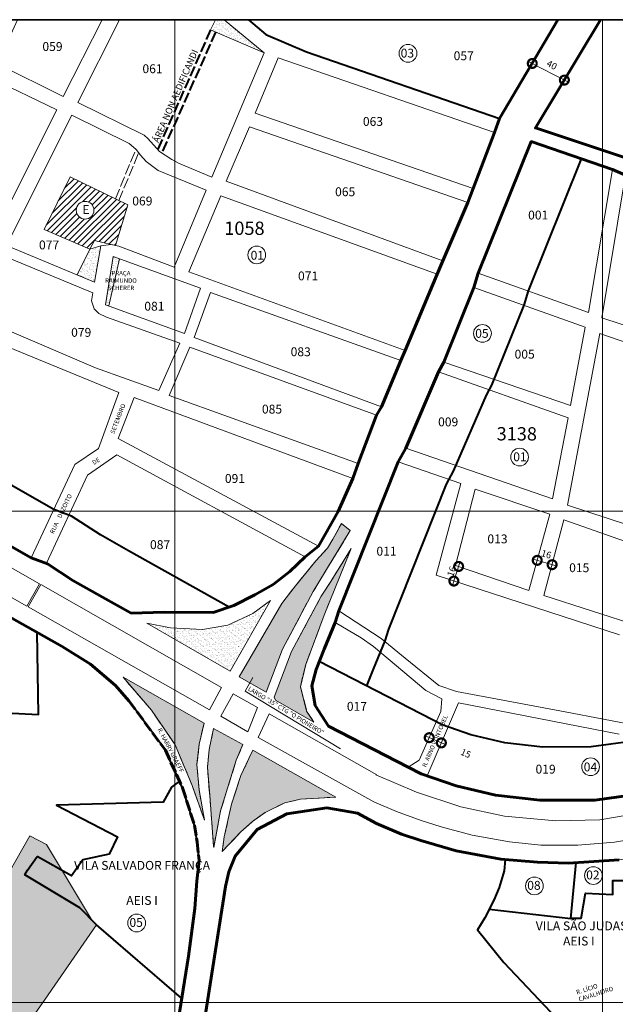
# Model space of a CAD drawing. Extents: x 180690 to 183128, y 1671485 to 1674270.
# Drawn here: x 181965 to 182637, y 1673158 to 1674270 of the extents above; entities that cross this region are included whole.
import ezdxf

# ---------------------------------------------------------------- set-up
doc = ezdxf.new("R2010")
doc.units = 0
doc.header["$MEASUREMENT"] = 0
doc.header["$XCLIPFRAME"] = 2
doc.linetypes.add('ACAD_ISO02W100', pattern=[15, 12, -3])
doc.layers.get('Defpoints').update_dxf_attribs({"linetype": 'CONTINUOUS'})
for name, color, linetype, lineweight in [('P-Area_escola', 6, 'CONTINUOUS', 9), ('P-Area_verde', 3, 'CONTINUOUS', 20), ('P-Cotas', 5, 'CONTINUOUS', 9), ('P-Ident_Area_Comp', 7, 'CONTINUOUS', 40), ('P-Ident_Area_Escola', 6, 'CONTINUOUS', 40), ('P-Ident_Area_Verde', 7, 'CONTINUOUS', 20), ('P-Ident_SUBUEU', 5, 'CONTINUOUS', 40), ('P-Ident_Trac_Viario', 7, 'CONTINUOUS', 20), ('P-Ident_UEU', 5, 'CONTINUOUS', 60), ('P-Lim_area_comp', 40, 'ACAD_ISO02W100', 40), ('P-Lim_SUBUEU', 5, 'CONTINUOUS', 40), ('P-Lim_trac_viario', 1, 'CONTINUOUS', 20), ('P-Lim_trac_viario_proj', 1, 'ACAD_ISO02W100', 20), ('P-Lim_UEU', 6, 'CONTINUOUS', 60), ('P-Lim_UEU_proj', 6, 'ACAD_ISO02W100', 60), ('P-Malha', 7, 'CONTINUOUS', 9), ('P-Num_Quarteirao', 5, 'CONTINUOUS', 40), ('P-Texto_Geral', 5, 'CONTINUOUS', 20)]:
    doc.layers.add(name, color=color, linetype=linetype, lineweight=lineweight)
doc.layers.add('P-Gauss_Krueger', color=3, linetype='CONTINUOUS')
doc.layers.add('P-Imagem_raster', color=250, linetype='CONTINUOUS')
doc.styles.add('SIMPLEX', font='simplex.shx')
doc.dimstyles.get("Standard").update_dxf_attribs({"dimtxt": 7.5, "dimasz": 20, "dimexe": 0.18, "dimexo": 0.0625, "dimgap": 5, "dimtad": 1, "dimzin": 0, "dimdsep": 46, "dimtxsty": 'Standard', "dimblk": 'DOTSMALL', "dimcen": 0.09, "dimdle": 6, "dimse1": 1, "dimse2": 1, "dimadec": 0, "dimazin": 0, "dimtfac": 1, "dimtofl": 0, "dimtmove": 2, "dimatfit": 2, "dimldrblk": 'DOTSMALL', "dimfxl": 0, "dimtolj": 1, "dimtzin": 0, "dimlwd": 13, "dimarcsym": 0})
picture_1 = doc.add_image_def('image1.tif', size_in_pixel=(9984, 13457))
pattern_1 = [(37.37923228, (-314997.9965, -5012460.6445), (-0.1475979158, 4.8261513526), [0, -3.8069184102, 0, -4.2577376956, 0, -4.0698963267]), (7.37923228, (-314997.9965, -5012460.6445), (4.44738553, 7.058851916), [0, -2.0537323002, 0, -3.4312356724, 0, -1.3148895825]), (327.37923228, (-315001.077, -5012460.638), (7.7995414866, -0.0022664308), [0, -1.2522757928, 0, -4.5081928542, 0, -5.8856962263]), (317.37923228, (-315001.077, -5012460.638), (7.533615745, 2.182309275), [0, -0.6261378964, 0, -2.955370871, 0, -3.3811446407])]
pattern_2 = [(37.37923228, (0, 0), (-0.147597916, 4.826151353), [0, -3.80691841, 0, -4.257737696, 0, -4.069896327]), (7.3792323, (0, 0), (4.44738553, 7.058851916), [0, -2.0537323, 0, -3.431235672, 0, -1.3148895825]), (327.37923228, (-3.0806, 0.0065), (7.799541487, -0.002266431), [0, -1.252275793, 0, -4.508192854, 0, -5.885696226]), (317.3792323, (-3.0806, 0.0065), (7.533615745, 2.182309275), [0, -0.626137896, 0, -2.955370871, 0, -3.381144641])]

# ---------------------------------------------------------------- blocks, each defined once
blk = doc.blocks.new('_DotSmall')
at = {"layer": 'P-Texto_Geral', "color": 0, "const_width": 0.5}
blk.add_lwpolyline([(-0.0625, 0, 1), (0.0625, 0, 1)], format="xyb", close=True, dxfattribs=at)
blk = doc.blocks.new('*D9')
at = {"layer": 'Defpoints', "color": 0}
for p in [(182544.8, 1674223.3), (182579.5, 1674201.8), (182580.9, 1674204.5)]:
    blk.add_point(p, dxfattribs=at)
at = {"layer": 'P-Cotas', "color": 0, "lineweight": 13}
blk.add_line((182538, 1674223.3), (182584.8, 1674199), dxfattribs=at)
at = {"layer": 'P-Cotas', "color": 0, "lineweight": 13, "xscale": 20, "yscale": 20, "zscale": 20}
for p, rotation in [((182543.3, 1674220.6), 152.5285284250976), ((182579.5, 1674201.8), 332.5285284250976)]:
    blk.add_blockref('_DotSmall', p, dxfattribs=dict(at, rotation=rotation))
at = {"layer": 'P-Cotas', "color": 0, "insert": (182565.4, 1674218.9), "char_height": 7.5, "attachment_point": 5, "rotation": 332.5285}
blk.add_mtext('\\A1;40', dxfattribs=at)
blk = doc.blocks.new('*D10')
at = {"layer": 'Defpoints', "color": 0}
for p in [(182460.2, 1673652.7), (182462.3, 1673652), (182456.9, 1673635.6)]:
    blk.add_point(p, dxfattribs=at)
at = {"layer": 'P-Cotas', "color": 0, "lineweight": 13}
blk.add_line((182453, 1673630.5), (182462.1, 1673658.4), dxfattribs=at)
at = {"layer": 'P-Cotas', "color": 0, "lineweight": 13, "xscale": 20, "yscale": 20, "zscale": 20}
for p, rotation in [((182460.2, 1673652.7), 71.9261088846849), ((182454.8, 1673636.2), 251.9261088846849)]:
    blk.add_blockref('_DotSmall', p, dxfattribs=dict(at, rotation=rotation))
at = {"layer": 'P-Cotas', "color": 0, "insert": (182452.3, 1673647), "char_height": 7.5, "attachment_point": 5, "rotation": 71.9261}
blk.add_mtext('\\A1;16', dxfattribs=at)
blk = doc.blocks.new('*D11')
at = {"layer": 'Defpoints', "color": 0}
for p in [(182547, 1673653.2), (182563.8, 1673648.3), (182565.7, 1673654.7)]:
    blk.add_point(p, dxfattribs=at)
at = {"layer": 'P-Cotas', "color": 0, "lineweight": 13}
blk.add_line((182543.1, 1673661.3), (182571.4, 1673653), dxfattribs=at)
at = {"layer": 'P-Cotas', "color": 0, "lineweight": 13, "xscale": 20, "yscale": 20, "zscale": 20}
for p, rotation in [((182548.9, 1673659.6), 163.7516771121377), ((182565.7, 1673654.7), 343.7516771121377)]:
    blk.add_blockref('_DotSmall', p, dxfattribs=dict(at, rotation=rotation))
at = {"layer": 'P-Cotas', "color": 0, "insert": (182559.1, 1673666.5), "char_height": 7.5, "attachment_point": 5, "rotation": 343.7517}
blk.add_mtext('\\A1;16', dxfattribs=at)
blk = doc.blocks.new('*D35')
at = {"layer": 'Defpoints', "color": 0}
for p in [(182427, 1673459.3), (182440.6, 1673453.4), (182440.7, 1673453.5)]:
    blk.add_point(p, dxfattribs=at)
at = {"layer": 'P-Cotas', "color": 0, "lineweight": 13}
blk.add_line((182421.5, 1673461.8), (182446.2, 1673451.2), dxfattribs=at)
at = {"layer": 'P-Cotas', "color": 0, "lineweight": 13, "xscale": 20, "yscale": 20, "zscale": 20}
for p, rotation in [((182427, 1673459.4), 156.6921905420318), ((182440.7, 1673453.5), 336.6921905420318)]:
    blk.add_blockref('_DotSmall', p, dxfattribs=dict(at, rotation=rotation))
at = {"layer": 'P-Cotas', "color": 0, "insert": (182468.3, 1673441.7), "char_height": 7.5, "attachment_point": 5, "rotation": 336.6922}
blk.add_mtext('\\A1;15', dxfattribs=at)

msp = doc.modelspace()

# ---------------------------------------------------------------- hatches: boundary and pattern name
at = {"layer": 'P-Area_escola'}
h = msp.add_hatch(dxfattribs=at)
h.set_pattern_fill('ANSI31', color=256, scale=40.072825, angle=-0.120768, style=0)
h.set_pattern_definition([(44.87923228, (-314997.9965, -5012460.6445), (-3.5344972114, 3.5494286926), [])])
h.paths.add_polyline_path([(182021.72, 1674092.73), (181992.52, 1674033.086), (182044.1, 1674011.011), (182049.098, 1674020.684), (182068.123, 1674016.257), (182072.792, 1674015.121), (182086.852, 1674060.886)])
h.paths.add_polyline_path([(182048.64, 1674054.885, 1), (182028.604, 1674054.885, 1)], flags=16)
h.paths.add_polyline_path([(182033.11, 1674048.148), (182044.321, 1674048.125), (182044.352, 1674063.152), (182033.141, 1674063.176)], flags=8)
at = {"layer": 'P-Area_verde', "lineweight": 9}
h = msp.add_hatch(dxfattribs=at)
h.set_pattern_fill('AR-SAND', color=256, scale=2.504552, angle=-0.120768, style=0)
h.set_pattern_definition(pattern_2)
h.paths.add_polyline_path([(182195.415, 1674270), (182185.705, 1674270), (182180.045, 1674258.449), (182240.64, 1674232.601)])
h = msp.add_hatch(dxfattribs=at)
h.set_pattern_fill('AR-SAND', color=256, scale=2.504552, angle=-0.120768, style=0)
h.set_pattern_definition(pattern_1)
h.paths.add_polyline_path([(182056.298, 1674014.761), (182044.1, 1674011.011), (182029.502, 1673981.882), (182049.355, 1673973.634)])
h = msp.add_hatch(dxfattribs=at)
h.set_pattern_fill('AR-SAND', color=256, scale=2.504552, angle=-0.120768, style=0)
h.set_pattern_definition(pattern_2)
h.paths.add_polyline_path([(182061.567, 1673948.193), (182065.365, 1673946.813), (182077.46, 1674000.053), (182070.359, 1674002.62)])
h.paths.add_polyline_path([(182059.226, 1673987.615), (182098.964, 1673987.615), (182098.964, 1673963.059), (182059.226, 1673963.059)], flags=9)
h = msp.add_hatch(dxfattribs=at)
h.set_pattern_fill('AR-SAND', color=256, scale=2.504552, angle=-0.120768, style=0)
h.set_pattern_definition(pattern_1)
h.paths.add_polyline_path([(182261.465, 1673559.464), (182296.011, 1673624.423), (182337.896, 1673693.163), (182327.942, 1673701.249), (182318.323, 1673683.611), (182312.124, 1673673.442), (182299.261, 1673659.283), (182287.59, 1673645.122), (182276.029, 1673630.961), (182265.451, 1673617.238), (182260.518, 1673610.93), (182212.344, 1673528.042), (182242.821, 1673510.95)])
h.paths.add_polyline_path([(182281.549, 1673516.831), (182287.593, 1673542.135), (182308.399, 1673597.574), (182339.019, 1673672.889), (182316.133, 1673635.895), (182305.115, 1673619.118), (182271.603, 1673556.754), (182251.881, 1673505.172), (182253.47, 1673501.814), (182296.835, 1673476.752), (182288.644, 1673489.457)])
h = msp.add_hatch(dxfattribs=at)
h.set_pattern_fill('AR-SAND', color=256, scale=2.504552, angle=-0.120768, style=0)
h.set_pattern_definition(pattern_1)
h.paths.add_polyline_path([(182202.45, 1673534.365), (182247.813, 1673614.239), (182228.074, 1673599.422), (182199.743, 1673586.55), (182171.156, 1673581.401), (182134.841, 1673583.461), (182108.15, 1673588.52)])
h = msp.add_hatch(dxfattribs=at)
h.set_pattern_fill('AR-SAND', color=256, scale=2.504552, angle=-0.120768, style=0)
h.set_pattern_definition(pattern_1)
h.paths.add_polyline_path([(182167.295, 1673452.034), (182172.945, 1673475.677), (182081.45, 1673527.77), (182113.568, 1673490.377), (182140.394, 1673451.149), (182159.402, 1673405.315), (182173.355, 1673366.115), (182167.187, 1673400.61), (182164.903, 1673429.247)])
h.paths.add_polyline_path([(182178.683, 1673446.149), (182176.647, 1673426.077), (182179.235, 1673394.043), (182183.432, 1673336.77), (182183.759, 1673335.247), (182191.491, 1673376.726), (182209.223, 1673433.963), (182216.574, 1673451.709), (182183.511, 1673469.857)])
h.paths.add_polyline_path([(182214.496, 1673416.68), (182203.799, 1673384.334), (182195.746, 1673347.333), (182193.388, 1673330.908), (182214.362, 1673353.065), (182227.681, 1673364.828), (182241.658, 1673375.087), (182263.942, 1673385.84), (182281.893, 1673390.11), (182321.77, 1673392.19), (182227.794, 1673445.434), (182223.503, 1673435.916)])
h = msp.add_hatch(dxfattribs=at)
h.set_pattern_fill('AR-SAND', color=256, scale=2.5, style=0)
h.set_pattern_definition([(37.5, (0, 0), (-0.157483395, 4.8170594225), [0, -3.8, 0, -4.25, 0, -4.0625]), (7.5, (0, 0), (4.424441763, 7.055365163), [0, -2.05, 0, -3.425, 0, -1.3125]), (327.5, (-3.075, 0), (7.785354654, 0.014147634), [0, -1.25, 0, -4.5, 0, -5.875]), (317.5, (-3.075, 0), (7.515316511, 2.194188912), [0, -0.625, 0, -2.95, 0, -3.375])])
h.paths.add_polyline_path([(181982.381, 1673147.803), (181990.918, 1673160.4), (181903.176, 1673160.4), (181894.78, 1673145.383), (181867.615, 1673160.4), (181727.035, 1673160.4), (181700.19, 1673111.866), (181899.338, 1672999.191), (181967.565, 1673121.722)])
h.paths.add_polyline_path([(181759.955, 1673219.915), (181727.035, 1673160.4), (181867.615, 1673160.4)])
h.paths.add_polyline_path([(182051.603, 1673248.085), (182045.717, 1673254.041), (181995.14, 1673338.743), (181976.151, 1673348.407), (181899.72, 1673214.6), (181913.949, 1673206.606), (181911.292, 1673202.188), (181922.682, 1673195.288), (181903.176, 1673160.4), (181990.918, 1673160.4), (181993.529, 1673164.252)])
h.paths.add_polyline_path([(181795.903, 1673119.024), (181892.926, 1673119.024), (181892.926, 1673109.858), (181795.903, 1673109.858)], flags=24)

# ---------------------------------------------------------------- linework, layer by layer
at = {"layer": 'P-Area_escola'}
msp.add_lwpolyline([(182068.123, 1674016.257), (182072.792, 1674015.121), (182086.852, 1674060.886), (182021.72, 1674092.73), (181992.52, 1674033.086), (182044.1, 1674011.011), (182049.098, 1674020.684), (182068.123, 1674016.257)], dxfattribs=at)
msp.add_circle((182038.622, 1674054.885), 10.018, dxfattribs=at)
at = {"layer": 'P-Area_verde'}
msp.add_lwpolyline([(182195.415, 1674270), (182240.64, 1674232.601), (182180.045, 1674258.449), (182180.045, 1674258.449), (182180.045, 1674258.449), (182185.705, 1674270)], dxfattribs=at)
at = {"layer": 'P-Area_verde', "flags": 128}
msp.add_lwpolyline([(182044.1, 1674011.011), (182029.502, 1673981.882), (182049.355, 1673973.634), (182056.298, 1674014.761), (182044.1, 1674011.011)], dxfattribs=at)
msp.add_lwpolyline([(182077.46, 1674000.053), (182077.46, 1674000.053), (182070.359, 1674002.62), (182070.359, 1674002.62), (182061.567, 1673948.193), (182061.567, 1673948.193), (182065.365, 1673946.813), (182065.365, 1673946.813), (182077.46, 1674000.053)], close=True, dxfattribs=at)
at = {"layer": 'P-Area_verde'}
for points in [[(182212.344, 1673528.042), (182242.821, 1673510.95), (182261.465, 1673559.464), (182296.011, 1673624.423), (182337.896, 1673693.163), (182337.896, 1673693.163), (182327.942, 1673701.249), (182327.942, 1673701.249), (182318.323, 1673683.611), (182312.124, 1673673.442), (182299.261, 1673659.283), (182287.59, 1673645.122), (182276.029, 1673630.961), (182265.451, 1673617.238), (182260.518, 1673610.93), (182260.518, 1673610.93), (182260.518, 1673610.93), (182260.518, 1673610.93), (182260.518, 1673610.93), (182212.344, 1673528.042), (182212.344, 1673528.042)], [(182308.399, 1673597.574), (182308.399, 1673597.574), (182308.399, 1673597.574), (182308.399, 1673597.574), (182308.399, 1673597.574), (182287.593, 1673542.135), (182281.549, 1673516.831), (182288.644, 1673489.457), (182288.644, 1673489.457), (182296.835, 1673476.752), (182296.835, 1673476.752), (182253.47, 1673501.814), (182251.881, 1673505.172), (182251.881, 1673505.172), (182271.603, 1673556.754), (182305.115, 1673619.118), (182305.115, 1673619.118), (182305.115, 1673619.118), (182316.133, 1673635.895), (182339.019, 1673672.889)], [(182202.45, 1673534.365), (182108.15, 1673588.52), (182108.15, 1673588.52), (182108.15, 1673588.52), (182134.841, 1673583.461), (182171.156, 1673581.401), (182171.156, 1673581.401), (182199.743, 1673586.55), (182228.074, 1673599.422), (182247.813, 1673614.239), (182247.813, 1673614.239), (182247.813, 1673614.239), (182247.813, 1673614.239), (182202.45, 1673534.365), (182202.45, 1673534.365), (182202.45, 1673534.365)], [(182081.45, 1673527.77), (182172.945, 1673475.677), (182167.295, 1673452.034), (182164.903, 1673429.247), (182167.187, 1673400.61), (182173.355, 1673366.115), (182159.402, 1673405.315), (182140.394, 1673451.149), (182113.568, 1673490.377), (182113.568, 1673490.377), (182081.45, 1673527.77)], [(182183.759, 1673335.247), (182191.491, 1673376.726), (182209.223, 1673433.963), (182216.574, 1673451.709), (182216.574, 1673451.709), (182183.511, 1673469.857), (182178.683, 1673446.149), (182176.647, 1673426.077), (182179.235, 1673394.043), (182183.432, 1673336.77)], [(182193.388, 1673330.908), (182214.362, 1673353.065), (182227.681, 1673364.828), (182241.658, 1673375.087), (182263.942, 1673385.84), (182281.893, 1673390.11), (182321.77, 1673392.19), (182321.77, 1673392.19), (182227.794, 1673445.434), (182227.794, 1673445.434), (182223.503, 1673435.916), (182214.496, 1673416.68), (182203.799, 1673384.334), (182195.746, 1673347.333), (182193.388, 1673330.908)], [(181976.151, 1673348.407), (181899.72, 1673214.6), (181913.949, 1673206.606), (181911.292, 1673202.188), (181922.682, 1673195.288), (181894.78, 1673145.383), (181759.955, 1673219.915), (181700.19, 1673111.866), (181899.338, 1672999.191), (181967.565, 1673121.722), (181982.381, 1673147.803), (181993.529, 1673164.252), (182051.603, 1673248.085), (182045.717, 1673254.041), (182045.717, 1673254.041), (181995.14, 1673338.743)]]:
    msp.add_lwpolyline(points, close=True, dxfattribs=at)
at = {"layer": 'P-Gauss_Krueger'}
msp.add_lwpolyline([(183105, 1674270), (180692, 1674270), (180692, 1671496), (183105, 1671496)], close=True, dxfattribs=at)
msp.add_lwpolyline([(183105, 1674270), (180692, 1674270), (180692, 1671496), (183105, 1671496)], close=True, dxfattribs=at)
msp.add_lwpolyline([(183105, 1674270), (180692, 1674270), (180692, 1671496), (183105, 1671496)], close=True, dxfattribs=at)
at = {"layer": 'P-Ident_Area_Verde', "flags": 128}
msp.add_lwpolyline([(182227.826, 1673527.354), (182219.107, 1673511.994), (182326.9, 1673446.777)], dxfattribs=at)
at = {"layer": 'P-Ident_SUBUEU', "lineweight": 9}
for centre in [(182403.067, 1674232.045), (182232.329, 1674004.393), (182487.091, 1673915.794), (182529.001, 1673776.238), (182609.134, 1673426.539), (182612.247, 1673303.733), (182545.693, 1673292.008), (182096.801, 1673250.128)]:
    msp.add_circle(centre, 10.018, dxfattribs=at)
at = {"layer": 'P-Lim_area_comp', "flags": 128}
for points in [[(182180.045, 1674258.449), (182120.617, 1674123.384)], [(182185.849, 1674255.973), (182125.088, 1674119.51)]]:
    msp.add_lwpolyline(points, dxfattribs=at)
at = {"layer": 'P-Lim_SUBUEU'}
for points in [[(182572.299, 1674270), (182506.353, 1674158.267), (182500.688, 1674142.48), (182476.71, 1674079.441), (182470.639, 1674063.679), (182470.639, 1674063.679), (182470.639, 1674063.679), (182470.639, 1674063.679), (182442.505, 1673997.864), (182442.505, 1673997.864), (182435.975, 1673982.576), (182435.975, 1673982.576), (182399.803, 1673896.542), (182399.803, 1673896.542), (182395.097, 1673885.348), (182395.097, 1673885.348), (182395.097, 1673885.348), (182373.038, 1673832.883), (182367.506, 1673823.575), (182367.506, 1673823.575), (182346.955, 1673768.962), (182340.815, 1673751.884), (182324.083, 1673714.892), (182301.88, 1673675.555), (182301.88, 1673675.555), (182287.158, 1673663.627), (182269.701, 1673646.983), (182250.926, 1673632.326), (182230.054, 1673620.839), (182230.054, 1673620.839), (182230.054, 1673620.839), (182206.535, 1673608.436), (182183.156, 1673600.641), (182127.977, 1673601.078), (182090.456, 1673600.015), (182058.296, 1673618.055), (182024.765, 1673636.97), (181996.102, 1673655.695), (181977.876, 1673662.513), (181817.926, 1673753.427)], [(182222.995, 1674270), (182242.416, 1674253.401), (182288.411, 1674233.596), (182506.353, 1674158.267), (182506.353, 1674158.267), (182506.353, 1674158.267), (182506.353, 1674158.267), (182506.353, 1674158.267), (182506.353, 1674158.267), (182506.353, 1674158.267)], [(182620.336, 1674270), (182546.838, 1674147.85), (182748.338, 1674081.071), (182692.674, 1673730.508), (182692.674, 1673730.508), (182692.674, 1673730.508), (182692.674, 1673730.508), (182692.674, 1673730.508), (182692.674, 1673730.508), (182692.674, 1673730.508), (182692.674, 1673730.508), (182692.674, 1673730.508), (182692.674, 1673730.508), (182905.76, 1673763.663), (182905.76, 1673763.663), (182905.76, 1673763.663), (182905.76, 1673763.663), (182905.76, 1673763.663), (182916.898, 1673859.233), (182916.898, 1673859.233), (182954.772, 1673851.792), (183105, 1673920.33)], [(182201.235, 1673606.669), (182087.713, 1673670.349), (182055.945, 1673688.27), (182023.351, 1673709.562), (182003.373, 1673717.036), (181845.142, 1673806.973), (181830.799, 1673813.44), (181764.179, 1673852.49)], [(182117.258, 1672974.907), (182155.161, 1673212.808), (182162.345, 1673266.396), (182164.855, 1673297.247), (182164.855, 1673297.247), (182167.36, 1673320.631), (182167.36, 1673320.631), (182167.36, 1673320.631), (182167.36, 1673320.631), (182167.36, 1673320.631), (182167.36, 1673320.631), (182167.36, 1673320.631), (182167.36, 1673320.631), (182165.114, 1673341.859), (182161.898, 1673360.681), (182148.574, 1673402.918), (182129.278, 1673445.154), (182088.045, 1673501.15), (182073.005, 1673518.145), (182044.885, 1673542.331), (182012.876, 1673562.139), (182012.876, 1673562.139), (181791.718, 1673686.434)], [(181747.449, 1673497.702), (181985.99, 1673485.509), (181984.592, 1673578.035)], [(182145.217, 1673410.267), (182136.06, 1673403.696), (182126.549, 1673386.665), (182006.359, 1673383.041), (182075.316, 1673347.395), (182065.805, 1673327.987), (182036.082, 1673321.65), (182023.4, 1673303.431), (181984.563, 1673325.215)], [(182133.852, 1672888.652), (182196.989, 1673291.25), (182200.659, 1673308.08), (182208.123, 1673325.578), (182232.904, 1673355.872), (182232.904, 1673355.872), (182232.904, 1673355.872), (182232.904, 1673355.872), (182232.904, 1673355.872), (182232.904, 1673355.872), (182232.904, 1673355.872), (182232.904, 1673355.872), (182232.904, 1673355.872), (182266.363, 1673373.425), (182311.533, 1673380.112), (182346.006, 1673374.056), (182367.566, 1673362.663), (182395.819, 1673350.384), (182417.623, 1673343.324), (182457.238, 1673331.659), (182457.238, 1673331.659), (182507.909, 1673322.143), (182549.06, 1673318.766), (182584.069, 1673317.845), (182641.223, 1673321.469)], [(182147.598, 1673165.342), (182051.603, 1673248.085), (182032.508, 1673267.409), (181970.454, 1673304.576), (181973.721, 1673309.97), (181984.563, 1673325.215)], [(182512.701, 1673321.75), (182511.396, 1673309.227), (182505.993, 1673290.237), (182500.067, 1673275.776), (182489.783, 1673256.089), (182481.389, 1673242.532), (182481.389, 1673242.532), (182481.389, 1673242.532), (182481.389, 1673242.532), (182511.19, 1673205.412), (182570.218, 1673143.08)], [(182598.313, 1673255.076), (182603.452, 1673283.772), (182634.174, 1673282.368), (182634.306, 1673298.187), (182655.459, 1673298.221), (182654.784, 1673323.166)], [(182494.756, 1673265.609), (182586.763, 1673255.092)]]:
    msp.add_lwpolyline(points, dxfattribs=at)
at = {"layer": 'P-Lim_SUBUEU', "flags": 128}
for points in [[(182665.283, 1673395.942), (182613.765, 1673388.96), (182551.987, 1673388.741), (182501.897, 1673394.357), (182457.452, 1673405.032), (182417.94, 1673418.446), (182403.048, 1673426.223), (182313.28, 1673472.54), (182298.295, 1673495.698), (182294.655, 1673517.826), (182294.655, 1673517.826), (182299.303, 1673536.48), (182308.578, 1673559.502), (182320.782, 1673589.306), (182325.082, 1673602.461), (182392.045, 1673770.779), (182400.411, 1673786.404), (182400.411, 1673786.404), (182437.553, 1673872.425), (182443.496, 1673883.2), (182477.385, 1673967.482), (182477.385, 1673967.482), (182482.252, 1673983.675), (182542.158, 1674132.313), (182633.809, 1674100.983), (182648.552, 1674094.647)], [(182356.475, 1673517.768), (182356.515, 1673517.927), (182364.168, 1673536.923), (182377.134, 1673568.589), (182381.528, 1673582.031), (182446.541, 1673745.448), (182454.496, 1673760.305), (182491.489, 1673845.982), (182497.8, 1673857.423), (182534.066, 1673947.616), (182538.925, 1673963.786), (182599.015, 1674112.877)], [(182974.676, 1673597.836), (182800.114, 1673511.652), (182765.357, 1673494.603), (182692.516, 1673464.275), (182654.162, 1673454.983), (182609.612, 1673448.945), (182555.234, 1673448.753), (182512.285, 1673453.568), (182474.137, 1673462.731), (182441.612, 1673473.773), (182430.691, 1673479.476), (182302.901, 1673545.411)], [(182598.313, 1673255.076), (182586.763, 1673255.092), (182592.924, 1673318.407)]]:
    msp.add_lwpolyline(points, dxfattribs=at)
at = {"layer": 'P-Lim_trac_viario'}
for points in [[(181962.45, 1674270), (181939.343, 1674220.186), (181939.343, 1674220.186), (182014.026, 1674183.343), (182057.712, 1674270), (182057.712, 1674270)], [(182195.415, 1674270), (182240.64, 1674232.601), (182240.64, 1674232.601), (182181.701, 1674092.343), (182144.2, 1674108.062), (182136.478, 1674112.16), (182122.601, 1674121.115), (182109.569, 1674136.02), (182105.279, 1674139.665), (182105.279, 1674139.665), (182105.279, 1674139.665), (182030.47, 1674176.42), (182030.47, 1674176.42), (182077.518, 1674270)], [(182222.995, 1674270), (182242.416, 1674253.401), (182288.411, 1674233.596), (182506.353, 1674158.267), (182506.353, 1674158.267), (182506.353, 1674158.267), (182506.353, 1674158.267), (182506.353, 1674158.267), (182506.353, 1674158.267), (182572.299, 1674270)], [(182620.336, 1674270), (182546.838, 1674147.85), (182546.838, 1674147.85), (182546.838, 1674147.85), (182748.338, 1674081.071)], [(182150.835, 1673915.759), (182061.567, 1673948.193), (182070.359, 1674002.62), (182168.734, 1673967.063), (182150.835, 1673915.759)], [(182641.919, 1673575.6), (182434.848, 1673642.72), (182434.848, 1673642.72), (182434.848, 1673642.72), (182462.622, 1673746.378), (182462.622, 1673746.378), (182462.622, 1673746.378), (182392.045, 1673770.779), (182392.045, 1673770.779), (182392.045, 1673770.779), (182392.045, 1673770.779), (182325.082, 1673602.461), (182372.71, 1673571.389), (182399.992, 1673549.031), (182437.867, 1673518.285), (182457.929, 1673511.551), (182580.245, 1673488.468), (182666.835, 1673472.122)], [(182682.923, 1673668.999), (182578.995, 1673705.205), (182578.995, 1673705.205), (182556.2, 1673619.767), (182556.2, 1673619.767), (182663.765, 1673585.114)], [(182088.045, 1673501.15), (182073.005, 1673518.145), (182044.885, 1673542.331), (182012.876, 1673562.139), (182012.876, 1673562.139), (181791.718, 1673686.434), (181791.718, 1673686.434), (181791.718, 1673686.434), (181791.718, 1673686.434), (181791.718, 1673686.434), (181791.718, 1673686.434), (181791.718, 1673686.434), (181791.718, 1673686.434), (181791.718, 1673686.434), (181560.073, 1673207.674), (181560.073, 1673207.674), (181560.073, 1673207.674), (181560.073, 1673207.674), (181560.073, 1673207.674), (181560.073, 1673207.674), (181680.789, 1673122.842)], [(181988.69, 1673632.171), (182192.651, 1673516.022), (182178.959, 1673490.929), (182178.959, 1673490.929), (182178.959, 1673490.929), (182178.959, 1673490.929), (182178.959, 1673490.929), (182178.959, 1673490.929), (182178.959, 1673490.929), (182178.959, 1673490.929), (182178.959, 1673490.929), (182178.959, 1673490.929), (182178.959, 1673490.929), (182178.959, 1673490.929), (181974.411, 1673607.072), (181988.69, 1673632.171)], [(182281.29, 1673596.742), (182261.465, 1673559.464), (182242.821, 1673510.95), (182212.344, 1673528.042), (182212.344, 1673528.042), (182212.344, 1673528.042), (182212.344, 1673528.042), (182260.61, 1673611.048)], [(182441.373, 1673503.373), (182423.068, 1673512.736), (182423.068, 1673512.736), (182423.068, 1673512.736), (182364.045, 1673562.491), (182350.12, 1673571.997), (182320.782, 1673589.306)], [(182296.835, 1673476.752), (182296.835, 1673476.752), (182253.47, 1673501.814), (182251.881, 1673505.172), (182251.881, 1673505.172), (182271.603, 1673556.754)], [(182081.45, 1673527.77), (182172.945, 1673475.677)], [(182403.048, 1673426.223), (182415.639, 1673433.888), (182415.639, 1673433.888), (182440.194, 1673488.843), (182441.373, 1673503.373), (182441.373, 1673503.373)], [(182460.146, 1673498.677), (182460.146, 1673498.677), (182460.146, 1673498.677), (182424.605, 1673416.183), (182424.605, 1673416.183), (182424.605, 1673416.183)], [(182641.2, 1673463.469), (182460.146, 1673498.677)], [(182678.873, 1673376.935), (182619.479, 1673366.624), (182569.93, 1673365.679), (182512.098, 1673370.679), (182462.707, 1673381.303), (182412.506, 1673397.757), (182366.79, 1673417.444), (182367.693, 1673417.444), (182246.18, 1673486.202), (182233.95, 1673459.439), (182233.95, 1673459.439), (182233.95, 1673459.439), (182233.95, 1673459.439), (182364.413, 1673386.976), (182364.413, 1673386.976), (182364.413, 1673386.976), (182390.047, 1673376.04), (182417.869, 1673366.04), (182440.376, 1673358.541), (182440.376, 1673358.541), (182475.387, 1673349.167), (182517.733, 1673341.914), (182553.057, 1673338.164), (182553.057, 1673338.164), (182594.633, 1673338.164), (182594.633, 1673338.164), (182636.21, 1673341.601), (182679.226, 1673348.467)], [(182216.574, 1673451.709), (182183.511, 1673469.857), (182183.511, 1673469.857)], [(182313.28, 1673472.54), (182313.28, 1673472.54), (182403.048, 1673426.223)], [(182321.77, 1673392.19), (182321.77, 1673392.19), (182227.794, 1673445.434), (182227.794, 1673445.434)], [(182424.605, 1673416.183), (182457.452, 1673405.032), (182501.897, 1673394.357), (182551.987, 1673388.741), (182613.765, 1673388.96), (182665.283, 1673395.942), (182711.225, 1673407.072)], [(182894.598, 1673315.482), (182889.279, 1673409.207), (182789.746, 1673360.602), (182746.658, 1673343.949), (182691.284, 1673327.732), (182641.223, 1673321.469), (182584.069, 1673317.845), (182549.06, 1673318.766), (182507.909, 1673322.143), (182457.238, 1673331.659), (182417.623, 1673343.324), (182395.819, 1673350.384), (182367.566, 1673362.663), (182346.006, 1673374.056)], [(182133.852, 1672888.652), (182196.989, 1673291.25), (182196.989, 1673291.25), (182196.989, 1673291.25), (182200.659, 1673308.08), (182208.123, 1673325.578)], [(182167.36, 1673320.631), (182164.855, 1673297.247), (182162.345, 1673266.396), (182162.345, 1673266.396), (182155.161, 1673212.808), (182155.161, 1673212.808), (182117.258, 1672974.907), (182117.258, 1672974.907), (182117.258, 1672974.907), (182117.258, 1672974.907)]]:
    msp.add_lwpolyline(points, dxfattribs=at)
for points in [[(182230.632, 1674164.392), (182256.646, 1674226.946), (182500.688, 1674142.48), (182500.688, 1674142.48), (182476.71, 1674079.441), (182476.71, 1674079.441), (182476.71, 1674079.441), (182230.632, 1674164.392)], [(182006.635, 1674168.346), (181945.919, 1674046.762), (181873.363, 1674080.904), (181873.363, 1674080.904), (181873.363, 1674080.904), (181931.661, 1674204.282), (181931.661, 1674204.282), (181931.661, 1674204.282), (182006.635, 1674168.346)], [(182175.346, 1674077.665), (182139.176, 1673990.699), (182076.749, 1674014.158), (182068.123, 1674016.257), (182056.298, 1674014.761), (182049.355, 1673973.634), (181949.831, 1674014.981), (181949.831, 1674014.981), (182023.487, 1674162.038), (182023.487, 1674162.038), (182023.487, 1674162.038), (182023.487, 1674162.038), (182088.469, 1674130.344), (182093.339, 1674126.186), (182096.218, 1674123.295), (182101.264, 1674117.143), (182107.38, 1674109.917), (182121.074, 1674099.79), (182121.074, 1674099.79), (182175.346, 1674077.665)], [(182442.505, 1673997.864), (182197.996, 1674087.762), (182197.996, 1674087.762), (182224.095, 1674149.127), (182224.095, 1674149.127), (182470.639, 1674063.679), (182470.639, 1674063.679), (182470.639, 1674063.679), (182470.639, 1674063.679), (182442.505, 1673997.864), (182442.505, 1673997.864), (182442.505, 1673997.864)], [(182482.252, 1673983.675), (182482.252, 1673983.675), (182482.252, 1673983.675), (182542.158, 1674132.313), (182542.158, 1674132.313), (182542.158, 1674132.313), (182633.809, 1674100.983), (182633.809, 1674100.983), (182633.809, 1674100.983), (182606.917, 1673939.598), (182606.917, 1673939.598)], [(182648.439, 1674094.762), (182729.873, 1674067.997), (182705.585, 1673905.889), (182705.585, 1673905.889), (182621.735, 1673933.367), (182621.735, 1673933.367), (182621.735, 1673933.367), (182621.735, 1673933.367), (182648.439, 1674094.762)], [(182050.468, 1673877.043), (181910.365, 1673936.606), (181944.949, 1674004.059), (181944.769, 1674004.135), (182047.315, 1673961.494), (182045.827, 1673952.412), (182048.936, 1673943.699), (182054.092, 1673938.471), (182062.589, 1673934.154), (182145.513, 1673904.857), (182145.513, 1673904.857), (182121.698, 1673851.28)], [(182395.097, 1673885.348), (182395.097, 1673885.348), (182373.038, 1673832.883), (182373.038, 1673832.883), (182373.038, 1673832.883), (182373.038, 1673832.883), (182373.038, 1673832.883), (182373.038, 1673832.883), (182161.653, 1673911.136), (182179.99, 1673962.013), (182395.097, 1673885.348)], [(182443.496, 1673883.2), (182443.496, 1673883.2), (182477.385, 1673967.482), (182477.385, 1673967.482), (182602.968, 1673922.734), (182586.362, 1673834.35), (182586.362, 1673834.35)], [(182053.751, 1673785.99), (182076.572, 1673849.132), (181903.386, 1673920.05), (181903.386, 1673920.05), (181817.926, 1673753.427), (181817.926, 1673753.427), (181817.926, 1673753.427), (181977.876, 1673662.513), (181977.876, 1673662.513), (181977.876, 1673662.513), (181977.876, 1673662.513), (181977.876, 1673662.513), (182027.184, 1673767.713), (182027.184, 1673767.713), (182053.751, 1673785.99)], [(182619.708, 1673915.85), (182703.322, 1673886.675), (182703.322, 1673886.675), (182672.46, 1673692.627), (182672.46, 1673692.627), (182582.895, 1673722.028), (182582.895, 1673722.028), (182582.895, 1673722.028), (182619.708, 1673915.85)], [(182156.734, 1673900.327), (182133.404, 1673845.865), (182346.955, 1673768.962), (182346.955, 1673768.962), (182346.955, 1673768.962), (182346.955, 1673768.962), (182367.506, 1673823.575), (182367.506, 1673823.575)], [(182583.963, 1673820.502), (182583.963, 1673820.502), (182437.553, 1673872.425), (182437.553, 1673872.425), (182437.553, 1673872.425), (182400.411, 1673786.404), (182566.151, 1673729.077), (182566.151, 1673729.077), (182566.151, 1673729.077)], [(182076.115, 1673797.083), (182301.88, 1673675.555), (182301.88, 1673675.555), (182324.083, 1673714.892), (182340.815, 1673751.884), (182340.815, 1673751.884), (182094.145, 1673843.3), (182076.115, 1673797.083)], [(181987.135, 1673633.058), (181972.897, 1673607.932), (181712.618, 1673755.719), (181712.618, 1673755.719), (181712.618, 1673755.719), (181712.618, 1673755.719), (181712.618, 1673755.719), (181712.618, 1673755.719), (181712.618, 1673755.719), (181712.618, 1673755.719), (181712.618, 1673755.719), (181725.133, 1673782.524)], [(182074.36, 1673778.576), (182041.41, 1673755.652), (181994.921, 1673656.466), (182024.765, 1673636.97), (182058.296, 1673618.055), (182090.456, 1673600.015), (182127.977, 1673601.078), (182183.156, 1673600.641), (182206.535, 1673608.436), (182230.054, 1673620.839), (182250.926, 1673632.326), (182269.701, 1673646.983), (182287.158, 1673663.627)], [(182478.978, 1673739.841), (182563.175, 1673711.824), (182563.175, 1673711.824), (182539.45, 1673625.739), (182539.45, 1673625.739), (182456.496, 1673653.953), (182456.496, 1673653.953), (182478.978, 1673739.841)], [(182202.45, 1673534.365), (182202.45, 1673534.365), (182108.15, 1673588.52), (182108.15, 1673588.52), (182134.841, 1673583.461), (182171.156, 1673581.401), (182199.743, 1673586.55), (182228.074, 1673599.422), (182247.813, 1673614.239), (182247.813, 1673614.239), (182247.813, 1673614.239), (182202.45, 1673534.365), (182202.45, 1673534.365), (182202.45, 1673534.365), (182202.45, 1673534.365)], [(182222.138, 1673466.03), (182233.283, 1673493.416), (182205.886, 1673508.734), (182205.886, 1673508.734), (182205.886, 1673508.734), (182205.886, 1673508.734), (182191.839, 1673483.668), (182191.839, 1673483.668), (182191.839, 1673483.668)]]:
    msp.add_lwpolyline(points, close=True, dxfattribs=at)
at = {"layer": 'P-Lim_trac_viario', "flags": 128}
msp.add_lwpolyline([(182399.803, 1673896.542), (182399.803, 1673896.542), (182435.975, 1673982.576), (182435.975, 1673982.576), (182435.975, 1673982.576), (182191.639, 1674071.112), (182191.639, 1674071.112), (182155.525, 1673985.453), (182399.803, 1673896.542)], close=True, dxfattribs=at)
at = {"layer": 'P-Lim_trac_viario_proj', "flags": 128}
for points in [[(182072.966, 1674067.675), (182095.902, 1674123.612)], [(182076.821, 1674065.791), (182099.006, 1674119.896)]]:
    msp.add_lwpolyline(points, dxfattribs=at)
at = {"layer": 'P-Lim_trac_viario_proj'}
for points in [[(182260.61, 1673611.048), (182265.451, 1673617.238), (182276.029, 1673630.961), (182287.59, 1673645.122), (182299.261, 1673659.283), (182312.124, 1673673.442), (182318.323, 1673683.611), (182318.323, 1673683.611), (182327.942, 1673701.249), (182337.896, 1673693.163), (182337.896, 1673693.163), (182296.011, 1673624.423), (182281.29, 1673596.742)], [(182271.603, 1673556.754), (182305.115, 1673619.118), (182305.115, 1673619.118), (182305.115, 1673619.118), (182316.133, 1673635.895), (182339.019, 1673672.889), (182339.019, 1673672.889)], [(182339.019, 1673672.889), (182308.399, 1673597.574), (182308.399, 1673597.574), (182308.399, 1673597.574), (182308.399, 1673597.574), (182287.593, 1673542.135), (182281.549, 1673516.831), (182288.644, 1673489.457), (182296.835, 1673476.752), (182296.835, 1673476.752)], [(182313.28, 1673472.54), (182298.295, 1673495.698), (182294.655, 1673517.826), (182299.303, 1673536.48), (182308.578, 1673559.502), (182320.782, 1673589.306)], [(182172.945, 1673475.677), (182167.295, 1673452.034), (182164.903, 1673429.247), (182167.187, 1673400.61), (182173.355, 1673366.115), (182159.402, 1673405.315), (182140.394, 1673451.149), (182113.568, 1673490.377), (182081.45, 1673527.77), (182081.45, 1673527.77)], [(182088.045, 1673501.15), (182129.278, 1673445.154), (182148.574, 1673402.918), (182161.898, 1673360.681), (182165.114, 1673341.859), (182167.36, 1673320.631)], [(182183.511, 1673469.857), (182178.683, 1673446.149), (182176.647, 1673426.077), (182179.235, 1673394.043), (182183.759, 1673335.247), (182191.491, 1673376.726), (182209.223, 1673433.963), (182216.574, 1673451.709)], [(182227.794, 1673445.434), (182223.503, 1673435.916), (182214.496, 1673416.68), (182203.799, 1673384.334), (182195.746, 1673347.333), (182193.388, 1673330.908), (182214.362, 1673353.065), (182227.681, 1673364.828), (182241.658, 1673375.087), (182263.942, 1673385.84), (182281.893, 1673390.11), (182321.77, 1673392.19)], [(182208.123, 1673325.578), (182232.904, 1673355.872), (182266.363, 1673373.425), (182311.533, 1673380.112), (182346.006, 1673374.056)]]:
    msp.add_lwpolyline(points, dxfattribs=at)
at = {"layer": 'P-Lim_UEU'}
for points in [[(182572.299, 1674270), (182506.353, 1674158.267), (182500.688, 1674142.48), (182476.71, 1674079.441), (182470.639, 1674063.679), (182470.639, 1674063.679), (182470.639, 1674063.679), (182470.639, 1674063.679), (182442.505, 1673997.864), (182442.505, 1673997.864), (182435.975, 1673982.576), (182435.975, 1673982.576), (182399.803, 1673896.542), (182399.803, 1673896.542), (182395.097, 1673885.348), (182395.097, 1673885.348), (182395.097, 1673885.348), (182373.038, 1673832.883), (182367.506, 1673823.575), (182367.506, 1673823.575), (182346.955, 1673768.962), (182340.815, 1673751.884), (182324.083, 1673714.892), (182301.88, 1673675.555), (182301.88, 1673675.555), (182287.158, 1673663.627), (182269.701, 1673646.983), (182250.926, 1673632.326), (182230.054, 1673620.839), (182230.054, 1673620.839), (182230.054, 1673620.839), (182206.535, 1673608.436), (182183.156, 1673600.641), (182127.977, 1673601.078), (182090.456, 1673600.015), (182058.296, 1673618.055), (182024.765, 1673636.97), (181996.102, 1673655.695), (181977.876, 1673662.513), (181817.926, 1673753.427)], [(182620.336, 1674270), (182546.838, 1674147.85), (182748.338, 1674081.071), (182692.674, 1673730.508), (182692.674, 1673730.508), (182692.674, 1673730.508), (182692.674, 1673730.508), (182692.674, 1673730.508), (182692.674, 1673730.508), (182692.674, 1673730.508), (182692.674, 1673730.508), (182692.674, 1673730.508), (182692.674, 1673730.508), (182905.76, 1673763.663), (182905.76, 1673763.663), (182905.76, 1673763.663), (182905.76, 1673763.663), (182905.76, 1673763.663), (182916.898, 1673859.233), (182916.898, 1673859.233), (182954.772, 1673851.792), (183105, 1673920.33)], [(182088.045, 1673501.15), (182073.005, 1673518.145), (182044.885, 1673542.331), (182012.876, 1673562.139), (182012.876, 1673562.139), (181791.718, 1673686.434)], [(182133.852, 1672888.652), (182196.989, 1673291.25), (182200.659, 1673308.08), (182208.123, 1673325.578), (182232.904, 1673355.872), (182232.904, 1673355.872), (182232.904, 1673355.872), (182232.904, 1673355.872), (182232.904, 1673355.872), (182232.904, 1673355.872), (182232.904, 1673355.872), (182232.904, 1673355.872), (182232.904, 1673355.872), (182266.363, 1673373.425), (182311.533, 1673380.112), (182346.006, 1673374.056), (182367.566, 1673362.663), (182395.819, 1673350.384), (182417.623, 1673343.324), (182457.238, 1673331.659), (182457.238, 1673331.659), (182507.909, 1673322.143), (182549.06, 1673318.766), (182584.069, 1673317.845), (182641.223, 1673321.469)], [(182133.852, 1672888.652), (182196.989, 1673291.25), (182200.659, 1673308.08), (182208.123, 1673325.578), (182232.904, 1673355.872), (182232.904, 1673355.872), (182232.904, 1673355.872), (182232.904, 1673355.872), (182232.904, 1673355.872), (182232.904, 1673355.872), (182232.904, 1673355.872), (182232.904, 1673355.872), (182232.904, 1673355.872), (182266.363, 1673373.425), (182311.533, 1673380.112), (182346.006, 1673374.056), (182367.566, 1673362.663), (182395.819, 1673350.384), (182417.623, 1673343.324), (182457.238, 1673331.659), (182457.238, 1673331.659), (182507.909, 1673322.143), (182549.06, 1673318.766), (182584.069, 1673317.845), (182641.223, 1673321.469)], [(182133.852, 1672888.652), (182196.989, 1673291.25), (182200.659, 1673308.08), (182208.123, 1673325.578), (182232.904, 1673355.872), (182232.904, 1673355.872), (182232.904, 1673355.872), (182232.904, 1673355.872), (182232.904, 1673355.872), (182232.904, 1673355.872), (182232.904, 1673355.872), (182232.904, 1673355.872), (182232.904, 1673355.872), (182266.363, 1673373.425), (182311.533, 1673380.112), (182346.006, 1673374.056), (182367.566, 1673362.663), (182395.819, 1673350.384), (182417.623, 1673343.324), (182457.238, 1673331.659), (182457.238, 1673331.659), (182507.909, 1673322.143), (182549.06, 1673318.766), (182584.069, 1673317.845), (182641.223, 1673321.469)], [(182117.258, 1672974.907), (182155.161, 1673212.808), (182162.345, 1673266.396), (182164.855, 1673297.247), (182164.855, 1673297.247), (182167.36, 1673320.631), (182167.36, 1673320.631), (182167.36, 1673320.631), (182167.36, 1673320.631), (182167.36, 1673320.631), (182167.36, 1673320.631), (182167.36, 1673320.631), (182167.36, 1673320.631)]]:
    msp.add_lwpolyline(points, dxfattribs=at)
at = {"layer": 'P-Lim_UEU', "flags": 128}
msp.add_lwpolyline([(182665.283, 1673395.942), (182613.765, 1673388.96), (182551.987, 1673388.741), (182501.897, 1673394.357), (182457.452, 1673405.032), (182417.94, 1673418.446), (182403.048, 1673426.223), (182313.28, 1673472.54), (182298.295, 1673495.698), (182294.655, 1673517.826), (182294.655, 1673517.826), (182299.303, 1673536.48), (182308.578, 1673559.502), (182320.782, 1673589.306), (182325.082, 1673602.461), (182392.045, 1673770.779), (182400.411, 1673786.404), (182400.411, 1673786.404), (182437.553, 1673872.425), (182443.496, 1673883.2), (182477.385, 1673967.482), (182477.385, 1673967.482), (182482.252, 1673983.675), (182542.158, 1674132.313), (182633.809, 1674100.983), (182648.552, 1674094.647)], dxfattribs=at)
at = {"layer": 'P-Lim_UEU'}
msp.add_lwpolyline([(182165.114, 1673341.859), (182165.114, 1673341.859), (182165.114, 1673341.859), (182165.114, 1673341.859)], close=True, dxfattribs=at)
at = {"layer": 'P-Lim_UEU_proj'}
msp.add_lwpolyline([(182088.045, 1673501.15), (182129.278, 1673445.154), (182148.574, 1673402.918), (182161.898, 1673360.681), (182165.114, 1673341.859), (182167.36, 1673320.631)], dxfattribs=at)
at = {"layer": 'P-Malha'}
for p, q in [((182139.8, 1674270), (182139.8, 1671496)), ((182622.4, 1674270), (182622.4, 1671496)), ((183105, 1673715.2), (180692, 1673715.2)), ((183105, 1673160.4), (180692, 1673160.4))]:
    msp.add_line(p, q, dxfattribs=at)

# ---------------------------------------------------------------- texts
at = {"layer": 'P-Ident_Area_Comp', "style": 'SIMPLEX'}
msp.add_text('ÁREA NON AEDIFICANDI', height=7.51365, rotation=66.570696, dxfattribs=at).set_placement((182121.463, 1674130.377))
at = {"layer": 'P-Ident_Area_Comp', "attachment_point": 2, "style": 'SIMPLEX'}
for s, insert, char_height, width in [('VILA SALVADOR FRANÇA', (182102.924, 1673320.227), 10.01821, 178.8542), ('AEIS I', (182102.867, 1673280.65), 10.0182, 46.25385), ('VILA SÃO JUDAS', (182598.918, 1673251.893), 10.01821, 178.8542), ('AEIS I', (182595.846, 1673234.782), 10.0182, 46.25385)]:
    msp.add_mtext(s, dxfattribs=dict(at, insert=insert, char_height=char_height, width=width))
at = {"layer": 'P-Ident_Area_Escola', "style": 'SIMPLEX'}
msp.add_text('E', height=10.018, rotation=359.879232, dxfattribs=at).set_placement((182035.62, 1674050.647))
at = {"layer": 'P-Ident_Area_Verde', "insert": (182079.095, 1673986.363), "char_height": 5.0091, "width": 40.06696, "attachment_point": 2, "style": 'SIMPLEX'}
msp.add_mtext('{\\fArial|b0|i0|c0|p34;PRAÇA RAIMUNDO\\PSCHERER}', dxfattribs=at)
at = {"layer": 'P-Ident_Area_Verde', "insert": (182224.492, 1673517.44), "char_height": 5.0091, "width": 120.09454, "attachment_point": 1, "rotation": 329, "style": 'SIMPLEX'}
msp.add_mtext('LARGO "35" CTG "O PIONEIRO"', dxfattribs=at)
at = {"layer": 'P-Ident_SUBUEU', "style": 'SIMPLEX'}
for s, p in [('03', (182394.744, 1674227.238)), ('01', (182225.403, 1673999.023)), ('05', (182478.868, 1673910.871)), ('01', (182521.797, 1673771.483)), ('04', (182601.355, 1673421.354)), ('02', (182604.105, 1673299.394)), ('08', (182537.551, 1673287.669)), ('05', (182088.659, 1673245.789))]:
    msp.add_text(s, height=10.0182, rotation=359.879232, dxfattribs=at).set_placement(p)
at = {"layer": 'P-Ident_Trac_Viario', "char_height": 5.0091, "attachment_point": 1, "style": 'SIMPLEX'}
for s, insert, rotation in [('SETEMBRO', (182066.831, 1673803.761), 68.847224), ('DE', (182045.94, 1673771.505), 31.638253), ('RUA    DEZOITO', (181998.595, 1673691.227), 64.567481), ('R. ARNO VONTOBEL', (182418.869, 1673427.459), 67)]:
    msp.add_mtext(s, dxfattribs=dict(at, insert=insert, rotation=rotation))
for s, insert, width, rotation in [('R. HARRY GRAEFF', (182124.68, 1673470.964), 74.9373, 297.51843), ('R. LÍCIO \\PCAVALHEIRO', (182592.318, 1673174.069), 45.65127, 18.031832)]:
    msp.add_mtext(s, dxfattribs=dict(at, insert=insert, width=width, rotation=rotation))
at = {"layer": 'P-Ident_UEU', "style": 'SIMPLEX'}
for s, p in [('1058', (182195.672, 1674027.074)), ('3138', (182503.051, 1673795.004))]:
    msp.add_text(s, height=15.0273, rotation=359.879232, dxfattribs=at).set_placement(p)
at = {"layer": 'P-Num_Quarteirao', "style": 'SIMPLEX'}
for s, p in [('059', (181990.43, 1674234.71)), ('057', (182454.54, 1674224.267)), ('061', (182103.322, 1674209.646)), ('063', (182352.102, 1674150.121)), ('065', (182320.743, 1674070.754)), ('069', (182091.823, 1674060.31)), ('001', (182538.591, 1674044.464)), ('077', (181986.575, 1674010.702)), ('071', (182278.931, 1673975.722)), ('081', (182105.44, 1673941.522)), ('079', (182022.834, 1673912.019)), ('083', (182270.569, 1673890.088)), ('005', (182523.282, 1673887.368)), ('085', (182238.164, 1673825.341)), ('009', (182436.996, 1673810.905)), ('091', (182196.353, 1673747.018)), ('087', (182111.889, 1673672.311)), ('013', (182492.665, 1673678.834)), ('011', (182367.41, 1673664.931)), ('015', (182584.904, 1673646.297)), ('017', (182334.009, 1673489.762)), ('019', (182546.941, 1673418.861))]:
    msp.add_text(s, height=10.0182, rotation=359.879232, dxfattribs=at).set_placement(p)

# ---------------------------------------------------------------- dimensions: what is measured, and where the dimension line sits
at = {"layer": 'P-Cotas'}
dim = msp.add_aligned_dim(p1=(182544.764, 1674223.348), p2=(182580.946, 1674204.536), distance=-3.128, text='40', dimstyle='Standard', dxfattribs=at)
dim.commit()
dim.dimension.update_dxf_attribs({"geometry": '*D9', "text_midpoint": (182565.448, 1674218.929)})
for base, p1, p2, angle, picture, middle in [((182565.679, 1673654.705), (182547.02, 1673653.204), (182563.815, 1673648.309), 343.751677, '*D11', (182559.052, 1673666.455)), ((182460.202, 1673652.664), (182456.904, 1673635.57), (182462.263, 1673651.991), 71.926109, '*D10', (182452.291, 1673647.008))]:
    dim = msp.add_linear_dim(base=base, p1=p1, p2=p2, angle=angle, text='16', dimstyle='Standard', dxfattribs=at)
    dim.commit()
    dim.dimension.update_dxf_attribs({"geometry": picture, "text_midpoint": middle, "dimtype": 161})
dim = msp.add_linear_dim(base=(182440.703, 1673453.547), p1=(182426.985, 1673459.283), p2=(182440.639, 1673453.4), angle=336.692191, dimstyle='Standard', dxfattribs=at)
dim.commit()
dim.dimension.update_dxf_attribs({"geometry": '*D35', "text_midpoint": (182468.255, 1673441.677), "dimtype": 161})

# ---------------------------------------------------------------- referenced raster images: frames only (the image files are external)
at = {"layer": 'P-Imagem_raster', "linetype": 'Continuous'}
image = msp.add_image(picture_1, insert=(180268.213, 1670360.543), size_in_units=(3184.133, 4291.755), rotation=-0.120768, dxfattribs=at)
image.set_boundary_path([(1302.4634, 1195.439), (8868.5215, 1179.4915), (8886.855, 9877.4796), (1320.797, 9893.4273), (1302.4634, 1195.439)])

doc.saveas('drawing.dxf')
